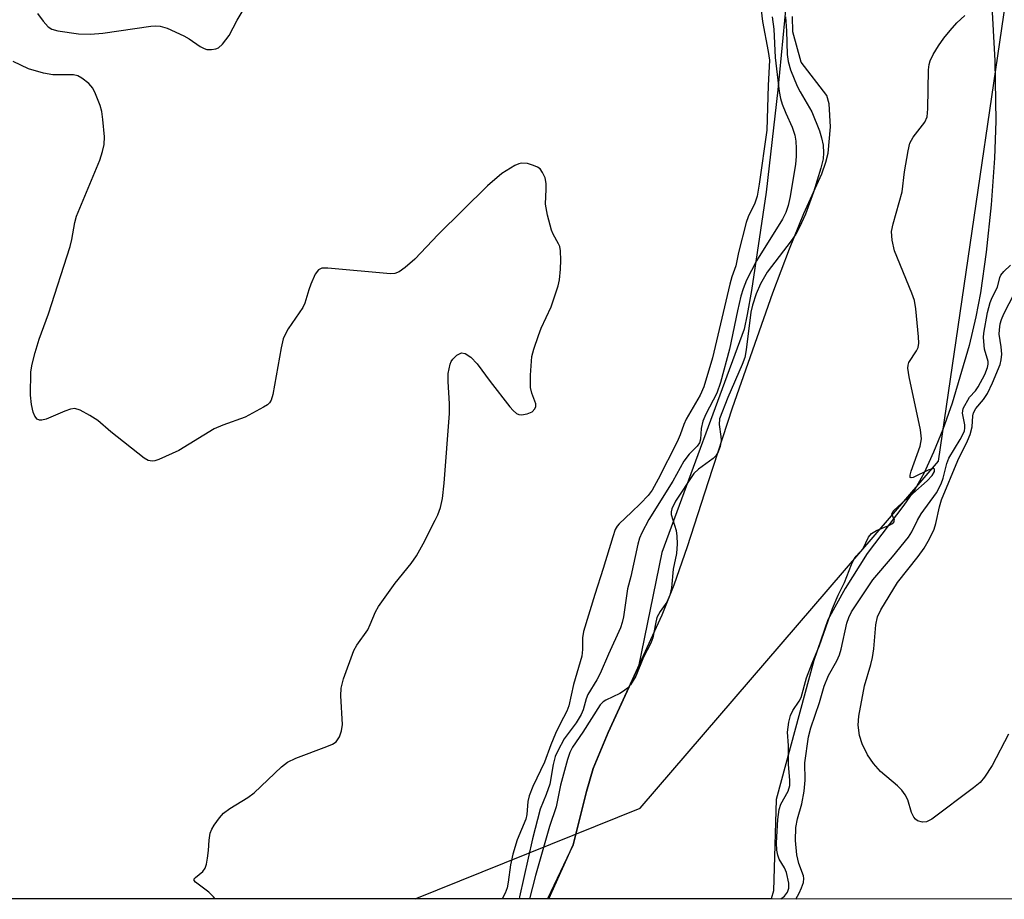
# Model space of a CAD drawing. Units: inches. Extents: x 1249768 to 1255768, y 553452 to 557452.
# Drawn here: x 1251045 to 1251228, y 553452 to 553617 of the extents above; entities that cross this region are included whole.
import ezdxf

# ---------------------------------------------------------------- set-up
doc = ezdxf.new("R2010")
doc.units = ezdxf.units.IN
doc.header["$MEASUREMENT"] = 0
for name, color, linetype in [('HYDRO-Stream Poly Centerlines', 142, 'Continuous'), ('HYDRO-Water Body', 4, 'Continuous'), ('NTRL-Pasture Land', 2, 'Continuous'), ('NTRL-Trees', 3, 'Continuous'), ('Undefined', 1, 'Continuous')]:
    doc.layers.add(name, color=color, linetype=linetype)

msp = doc.modelspace()

# ---------------------------------------------------------------- linework, layer by layer
at = {"layer": 'HYDRO-Stream Poly Centerlines'}
for points in [[(1251226.01, 553620.28, 0), (1251226.64, 553608.86, 0), (1251226.82, 553597.6, 0), (1251226.58, 553590.7, 0), (1251225.94, 553581.97, 0), (1251225.02, 553573.15, 0), (1251223.97, 553565.53, 0), (1251223.11, 553561.07, 0), (1251221.84, 553555.72, 0), (1251218.67, 553544.95, 0), (1251216.93, 553540.03, 0), (1251215.21, 553535.75, 0), (1251213.45, 553531.94, 0), (1251211.8, 553528.95, 0), (1251209.67, 553525.86, 0), (1251202.84, 553516.83, 0), (1251198.7, 553510.33, 0), (1251195.48, 553504.45, 0), (1251192.82, 553496.87, 0), (1251185.79, 553470.87, 0), (1251185.3, 553453.84, 0), (1251184.89, 553452.32, 0)], [(1251143.38, 553452.32, 0), (1251147.92, 553462.41, 0), (1251150.38, 553472.39, 0), (1251151.62, 553476.68, 0), (1251154.42, 553483.42, 0), (1251164.56, 553505.39, 0), (1251166.74, 553511.02, 0), (1251169.24, 553518.14, 0), (1251173.2, 553530.31, 0), (1251177.67, 553544.03, 0), (1251185.2, 553565.55, 0), (1251188.29, 553573.75, 0), (1251190.97, 553580.35, 0), (1251194.32, 553587.75, 0), (1251195.12, 553589.94, 0), (1251195.54, 553591.61, 0), (1251195.94, 553596.58, 0), (1251195.7, 553600.84, 0), (1251195.28, 553602.41, 0), (1251190.48, 553608.61, 0), (1251188.94, 553614.32, 0), (1251188.85, 553617.15, 0)]]:
    msp.add_polyline3d(points, dxfattribs=at)
at = {"layer": 'HYDRO-Water Body'}
msp.add_polyline3d([(1251226.01, 553620.28, 0), (1251226.64, 553608.86, 0), (1251226.82, 553597.6, 0), (1251226.58, 553590.7, 0), (1251225.94, 553581.97, 0), (1251225.02, 553573.15, 0), (1251223.97, 553565.53, 0), (1251223.11, 553561.07, 0), (1251221.84, 553555.72, 0), (1251218.67, 553544.95, 0), (1251216.93, 553540.03, 0), (1251215.21, 553535.75, 0), (1251213.45, 553531.94, 0), (1251211.8, 553528.95, 0), (1251209.67, 553525.86, 0), (1251202.84, 553516.83, 0), (1251198.7, 553510.33, 0), (1251195.48, 553504.45, 0), (1251192.82, 553496.87, 0), (1251185.79, 553470.87, 0), (1251185.3, 553453.84, 0), (1251184.89, 553452.32, 0), (1251143.38, 553452.32, 0), (1251147.92, 553462.41, 0), (1251150.38, 553472.39, 0), (1251151.62, 553476.68, 0), (1251154.42, 553483.42, 0), (1251164.56, 553505.39, 0), (1251166.74, 553511.02, 0), (1251169.24, 553518.14, 0), (1251173.2, 553530.31, 0), (1251177.67, 553544.03, 0), (1251185.2, 553565.55, 0), (1251188.29, 553573.75, 0), (1251190.97, 553580.35, 0), (1251194.32, 553587.75, 0), (1251195.12, 553589.94, 0), (1251195.54, 553591.61, 0), (1251195.94, 553596.58, 0), (1251195.7, 553600.84, 0), (1251195.28, 553602.41, 0), (1251190.48, 553608.61, 0), (1251188.94, 553614.32, 0), (1251188.85, 553617.15, 0)], dxfattribs=at)
at = {"layer": 'NTRL-Pasture Land'}
msp.add_polyline3d([(1251187.7, 553619.64, 0), (1251186.12, 553603.47, 0), (1251183.93, 553584.36, 0), (1251181.18, 553565.96, 0), (1251180.38, 553561.49, 0), (1251179.85, 553558.74, 0), (1251164.47, 553517.03, 0), (1251160.1, 553495.72, 0), (1251154.42, 553483.42, 0), (1251151.62, 553476.68, 0), (1251150.38, 553472.39, 0), (1251147.92, 553462.41, 0), (1251143.14, 553452.32, 0), (1250746.38, 553452.36, 0)], dxfattribs=at)
at = {"layer": 'NTRL-Trees'}
msp.add_polyline3d([(1251769.53, 553461.5, 0), (1251771.55, 553452.25, 0), (1251118.4, 553452.32, 0), (1251160.42, 553469.26, 0), (1251216.13, 553534.11, 0), (1251233.49, 553652.84, 0), (1251243.76, 553733.81, 0), (1251282.81, 553779.79, 0), (1251344.5, 553773.56, 0), (1251407.65, 553728.52, 0), (1251518.79, 553649.26, 0), (1251520.55, 553648, 0)], close=True, dxfattribs=at)
at = {"layer": 'Undefined'}
for points, elevation in [([(1251047.89, 553617.73), (1251048.92, 553616.31), (1251049.88, 553615.25), (1251050.58, 553614.8), (1251051.69, 553614.48), (1251055.53, 553613.9), (1251057.8, 553613.86), (1251060.08, 553614.05), (1251069.06, 553615.33), (1251069.92, 553615.4), (1251070.76, 553615.38), (1251072.09, 553614.98), (1251075.21, 553613.56), (1251076.19, 553612.99), (1251078.28, 553611.54), (1251079, 553611.16), (1251079.52, 553611.01), (1251080.37, 553610.98), (1251081.21, 553611.12), (1251081.67, 553611.32), (1251082.45, 553612), (1251083.65, 553613.61), (1251085.2, 553616.5), (1251089.54, 553623.83)], 336), ([(1251182.91, 553619.4), (1251183.26, 553616.2), (1251184.34, 553610.64), (1251184.57, 553608.98), (1251184.33, 553604.25), (1251184.08, 553595.93), (1251182.66, 553585.85), (1251182.25, 553583.57), (1251181.83, 553582.3), (1251180.59, 553579.73), (1251180.21, 553578.65), (1251178.78, 553573.09), (1251178.28, 553570.59), (1251177.56, 553568.55), (1251177.16, 553567.14), (1251173.94, 553553.39), (1251172.31, 553547.96), (1251171.63, 553546.45), (1251169.04, 553541.92), (1251168.6, 553540.94), (1251167.92, 553539.01), (1251167.34, 553537.73), (1251163.79, 553530.75), (1251162.64, 553528.68), (1251161.9, 553527.69), (1251160.47, 553526.18), (1251158.83, 553524.56), (1251156.49, 553522.41), (1251156.12, 553521.97), (1251155.78, 553521.35), (1251155.3, 553519.99), (1251153.54, 553514.06), (1251151.94, 553509.19), (1251149.85, 553502.3), (1251149.64, 553501.11), (1251149.66, 553498.94), (1251149.52, 553497.69), (1251148, 553492.41), (1251147.12, 553488.41), (1251146.72, 553487.42), (1251145.47, 553485.06), (1251144.64, 553483.24), (1251143.77, 553481.13), (1251142.58, 553477.9), (1251140.35, 553473.34)], 336), ([(1251185.04, 553617.07), (1251185.36, 553614.78), (1251185.62, 553609.53), (1251186.38, 553603.14), (1251186.63, 553601.83), (1251186.95, 553600.76), (1251187.61, 553599.1), (1251188.83, 553596.47), (1251189.3, 553594.99), (1251189.47, 553593.89), (1251189.56, 553592.51), (1251189.53, 553591.04), (1251189.41, 553589.58), (1251188.45, 553583.55), (1251188.05, 553581.86), (1251187.61, 553580.55), (1251186.97, 553579.31), (1251182.12, 553571.49), (1251180.28, 553567.88), (1251179.64, 553566.29), (1251179.23, 553564.93), (1251178.59, 553562.2), (1251177.11, 553555.04), (1251175.45, 553548.77), (1251174.76, 553546.79), (1251172.68, 553542.9), (1251172.1, 553541.6), (1251171.8, 553540.17), (1251171.67, 553538.23), (1251171.47, 553537.54), (1251171.06, 553536.88), (1251169.59, 553535.39), (1251168.58, 553534.08), (1251166.52, 553530.34), (1251162.03, 553523.18), (1251160.73, 553520.74), (1251160.32, 553519.72), (1251159.99, 553518.61), (1251158.66, 553512.53), (1251158.08, 553510.23), (1251157.32, 553505.01), (1251157.09, 553503.95), (1251156.76, 553502.96), (1251154.5, 553498.03), (1251152.94, 553494.41), (1251152.32, 553493.23), (1251150.64, 553490.51), (1251150.34, 553489.7), (1251149.79, 553487.66), (1251149.4, 553486.75), (1251148.5, 553485.24), (1251146.26, 553482.22), (1251145.07, 553480.02), (1251144.58, 553478.94), (1251144.17, 553477.43), (1251143.55, 553473.77), (1251142.88, 553471.83), (1251141.77, 553469.08), (1251140.33, 553463.53), (1251137.92, 553452.72), (1251137.81, 553452.32)], 334), ([(1251187.54, 553617.09), (1251187.76, 553614.51), (1251187.88, 553610.09), (1251188.04, 553608.77), (1251188.5, 553607.19), (1251189.72, 553604.16), (1251190.27, 553603.08), (1251192.48, 553599.33), (1251193.92, 553595.81), (1251194.31, 553594.47), (1251194.57, 553593.13), (1251194.65, 553591.69), (1251194.59, 553590.55), (1251194.18, 553588.85), (1251192.77, 553584.37), (1251191.28, 553580.21), (1251190.18, 553577.8), (1251189.48, 553576.51), (1251188.64, 553575.28), (1251184.12, 553569.39), (1251182.88, 553567.22), (1251182.11, 553565.37), (1251181.41, 553563.26), (1251181.08, 553561.9), (1251180.23, 553554.9), (1251179.97, 553553.49), (1251179.48, 553552.13), (1251176.82, 553546.01), (1251175.26, 553541.98), (1251175.19, 553540.96), (1251175.51, 553538.71), (1251175.54, 553537.93), (1251175.35, 553536.86), (1251175, 553535.84), (1251174.58, 553535.11), (1251174.06, 553534.57), (1251171.3, 553532.61), (1251170.42, 553531.79), (1251167.05, 553526.61), (1251166.34, 553525.21), (1251166.22, 553524.66), (1251166.23, 553524.12), (1251167.14, 553521.14), (1251167.26, 553520.06), (1251167.3, 553518.64), (1251167.23, 553516.82), (1251166.59, 553513.95), (1251166.26, 553510.44), (1251165.94, 553509.08), (1251165.43, 553507.79), (1251164.14, 553506), (1251163.56, 553504.88), (1251163.26, 553503.74), (1251162.77, 553501.1), (1251162.43, 553500.07), (1251161.07, 553497.51), (1251159.59, 553493.96), (1251158.61, 553492.31), (1251158.03, 553491.69), (1251157.34, 553491.15), (1251156.6, 553490.72), (1251154.04, 553489.48), (1251153.53, 553489.14), (1251152.94, 553488.57), (1251149.73, 553483.47), (1251147.8, 553480.65), (1251147.29, 553479.7), (1251146.84, 553478.34), (1251145.56, 553473.59), (1251144.72, 553469.53), (1251143.51, 553465.86), (1251140.89, 553456.68), (1251139.74, 553452.32)], 332), ([(1251186.67, 553452.32), (1251186.71, 553452.34), (1251187.36, 553452.85), (1251187.94, 553453.59), (1251188.2, 553454.31), (1251188.18, 553455.28), (1251187.76, 553457.26), (1251187.36, 553458.13), (1251186.39, 553459.78), (1251186.1, 553460.51), (1251185.94, 553461.41), (1251185.9, 553462.8), (1251186.11, 553467.17), (1251186.35, 553469.02), (1251186.68, 553470), (1251188.08, 553472.48), (1251188.36, 553473.52), (1251188.39, 553474.51), (1251188.14, 553477.46), (1251188.11, 553480.99), (1251187.95, 553483.5), (1251188.19, 553485.33), (1251188.48, 553486.56), (1251188.93, 553487.55), (1251190.09, 553489.26), (1251190.46, 553489.98), (1251191.46, 553493.61), (1251192.53, 553496.39), (1251193.93, 553499.64), (1251196.35, 553506.57), (1251197.38, 553509.07), (1251198.58, 553511.43), (1251199.89, 553514.77), (1251200.44, 553515.92), (1251200.76, 553516.38), (1251202.07, 553517.81), (1251203.08, 553519.9), (1251203.6, 553520.59), (1251204.56, 553521.16), (1251206.99, 553522.14), (1251207.44, 553522.39), (1251207.78, 553522.68), (1251207.91, 553523.1), (1251207.43, 553524.17), (1251207.68, 553524.73), (1251208.63, 553525.7), (1251214.02, 553530.44), (1251214.94, 553531.44), (1251215.36, 553532.19), (1251215.38, 553532.59), (1251215.2, 553532.71), (1251215.02, 553532.69), (1251214.33, 553532.45), (1251211.4, 553531.07), (1251211.01, 553531), (1251210.87, 553531.04), (1251210.81, 553531.15), (1251210.82, 553531.51), (1251211.02, 553532.23), (1251212.68, 553536.92), (1251212.96, 553538.27), (1251212.79, 553539.92), (1251210.65, 553549.88), (1251210.42, 553551.44), (1251210.45, 553552), (1251210.61, 553552.52), (1251212.02, 553554.68), (1251212.32, 553555.33), (1251212.44, 553556.16), (1251212.39, 553557.34), (1251211.9, 553562.57), (1251211.65, 553564.09), (1251211.16, 553565.47), (1251207.91, 553573.4), (1251207.45, 553575.41), (1251207.36, 553576.97), (1251207.66, 553578.41), (1251209.35, 553584.42), (1251209.75, 553588.13), (1251210.46, 553592.08), (1251210.8, 553593.5), (1251211.37, 553594.63), (1251213.55, 553597.45), (1251213.99, 553598.43), (1251214.14, 553599.89), (1251214.27, 553607.19), (1251214.38, 553608.17), (1251214.58, 553608.9), (1251215.15, 553610.07), (1251216.12, 553611.68), (1251217.14, 553613.13), (1251218.29, 553614.57), (1251219.57, 553615.95), (1251221.06, 553617.32)], 332), ([(1251189.52, 553452.31), (1251190.13, 553453.39), (1251190.56, 553454.39), (1251190.9, 553455.41), (1251191, 553456.17), (1251190.95, 553456.64), (1251190.04, 553458.93), (1251189.7, 553460.59), (1251189.44, 553463.24), (1251189.47, 553465.69), (1251189.79, 553467.29), (1251190.63, 553470.12), (1251191.04, 553472.44), (1251191.25, 553474.51), (1251191.17, 553477.74), (1251191.84, 553482.62), (1251192.3, 553484.29), (1251193.92, 553489.02), (1251194.79, 553492.08), (1251195.62, 553494.04), (1251197.13, 553496.8), (1251197.66, 553497.93), (1251197.97, 553499), (1251199.01, 553503.86), (1251199.37, 553504.92), (1251199.89, 553505.94), (1251203.88, 553511.94), (1251207.57, 553516.2), (1251210.53, 553519.88), (1251211.17, 553520.91), (1251212.21, 553523.06), (1251212.9, 553524.28), (1251215.74, 553528.19), (1251216.65, 553529.86), (1251217.03, 553530.91), (1251217.71, 553533.65), (1251218.04, 553534.63), (1251220.19, 553538.12), (1251220.68, 553539.06), (1251220.96, 553539.79), (1251221.05, 553540.28), (1251221.04, 553540.9), (1251220.59, 553543.08), (1251220.72, 553543.93), (1251221.9, 553546.06), (1251223.03, 553547.25), (1251223.55, 553547.98), (1251224.76, 553550.28), (1251225.29, 553551.6), (1251225.39, 553552.21), (1251225.38, 553552.71), (1251224.69, 553555.05), (1251224.52, 553557.2), (1251224.6, 553557.98), (1251225.3, 553561.87), (1251225.77, 553563.73), (1251226.14, 553564.69), (1251227.17, 553566.59), (1251227.58, 553568.38), (1251227.78, 553568.85), (1251228.31, 553569.5), (1251229.55, 553570.72)], 334), ([(1251229.19, 553483.12), (1251226.13, 553477.22), (1251224.74, 553475.1), (1251223.9, 553474.09), (1251222.69, 553473.05), (1251214.86, 553467.25), (1251213.89, 553466.75), (1251213.15, 553466.66), (1251212.2, 553466.93), (1251211.82, 553467.21), (1251211.52, 553467.59), (1251211.07, 553468.5), (1251210.4, 553470.81), (1251209.89, 553471.75), (1251209.28, 553472.63), (1251208.47, 553473.45), (1251205.27, 553476.14), (1251204.01, 553477.63), (1251202.89, 553479.22), (1251201.89, 553481.28), (1251201.35, 553482.88), (1251201.13, 553484.8), (1251201.23, 553486.48), (1251202.34, 553492.12), (1251203.5, 553496.1), (1251203.81, 553497.41), (1251204.04, 553499.06), (1251204.44, 553503.54), (1251204.76, 553505.05), (1251205.36, 553506.33), (1251208.46, 553511.44), (1251212.34, 553516.28), (1251213.48, 553517.86), (1251214.45, 553519.61), (1251215.32, 553521.41), (1251215.66, 553522.46), (1251216.29, 553525.55), (1251216.72, 553526.87), (1251219.73, 553534.24), (1251221.55, 553537.92), (1251222.05, 553539.1), (1251222.4, 553540.51), (1251222.53, 553542.57), (1251222.65, 553543.14), (1251223.1, 553543.92), (1251224.53, 553545.59), (1251225.26, 553546.71), (1251226.21, 553548.73), (1251227.64, 553552.16), (1251227.86, 553553.01), (1251227.94, 553554.09), (1251227.84, 553555.45), (1251227.47, 553557.8), (1251227.49, 553558.65), (1251227.66, 553559.75), (1251227.89, 553560.53), (1251228.35, 553561.61), (1251230.31, 553565.49)], 336)]:
    msp.add_lwpolyline(points, dxfattribs=dict(at, elevation=elevation))
for points in [[(1251081.09, 553452.33, 336), (1251080.75, 553452.74, 336), (1251079.9, 553453.57, 336), (1251077.37, 553455.43, 336), (1251077.13, 553455.75, 336), (1251077.13, 553456.05, 336), (1251077.37, 553456.34, 336), (1251078.76, 553457.42, 336), (1251079.21, 553458.07, 336), (1251079.46, 553458.84, 336), (1251079.66, 553459.95, 336), (1251079.82, 553461.36, 336), (1251079.91, 553463.33, 336), (1251080.14, 553464.62, 336), (1251080.46, 553465.37, 336), (1251080.9, 553466.09, 336), (1251081.9, 553467.48, 336), (1251082.64, 553468.33, 336), (1251083.83, 553469.23, 336), (1251087.16, 553471.27, 336), (1251088.35, 553472.12, 336), (1251093.45, 553476.97, 336), (1251094.58, 553477.86, 336), (1251096.12, 553478.61, 336), (1251101.91, 553480.77, 336), (1251102.97, 553481.23, 336), (1251103.65, 553481.69, 336), (1251104.26, 553482.63, 336), (1251104.67, 553483.73, 336), (1251104.84, 553484.89, 336), (1251104.53, 553490.25, 336), (1251104.56, 553491.72, 336), (1251105.02, 553493.42, 336), (1251106.95, 553498.73, 336), (1251107.51, 553499.75, 336), (1251109.55, 553502.62, 336), (1251110.02, 553503.56, 336), (1251110.97, 553505.97, 336), (1251111.55, 553506.98, 336), (1251114.65, 553511.31, 336), (1251117.65, 553514.97, 336), (1251118.64, 553516.4, 336), (1251119.89, 553518.66, 336), (1251122.16, 553523.05, 336), (1251122.65, 553524.1, 336), (1251123.11, 553525.44, 336), (1251123.5, 553527.1, 336), (1251123.81, 553529.97, 336), (1251124.81, 553543.01, 336), (1251124.84, 553544.8, 336), (1251124.57, 553549, 336), (1251124.59, 553550.5, 336), (1251124.92, 553552.2, 336), (1251125.12, 553552.73, 336), (1251125.41, 553553.18, 336), (1251126.18, 553553.9, 336), (1251127.06, 553554.32, 336), (1251127.72, 553554.24, 336), (1251128.8, 553553.5, 336), (1251129.99, 553552.29, 336), (1251132.42, 553548.99, 336), (1251136.1, 553544.24, 336), (1251136.69, 553543.57, 336), (1251137.34, 553543.02, 336), (1251137.77, 553542.84, 336), (1251138.25, 553542.76, 336), (1251139.3, 553542.91, 336), (1251140.26, 553543.3, 336), (1251140.78, 553543.85, 336), (1251140.96, 553544.32, 336), (1251140.96, 553544.8, 336), (1251140.18, 553546.78, 336), (1251139.95, 553547.88, 336), (1251139.96, 553550.18, 336), (1251140.19, 553553.62, 336), (1251140.54, 553555.04, 336), (1251141.42, 553557.55, 336), (1251141.96, 553558.93, 336), (1251143.81, 553562.92, 336), (1251145.08, 553566.85, 336), (1251145.33, 553567.98, 336), (1251145.53, 553569.95, 336), (1251145.6, 553571.67, 336), (1251145.54, 553573.38, 336), (1251145.4, 553574.2, 336), (1251145.2, 553574.71, 336), (1251144.18, 553576.47, 336), (1251143.84, 553577.27, 336), (1251143.1, 553580.08, 336), (1251142.76, 553582.09, 336), (1251142.9, 553584.91, 336), (1251142.88, 553585.94, 336), (1251142.66, 553587, 336), (1251142.21, 553588.05, 336), (1251141.72, 553588.7, 336), (1251141.28, 553589.01, 336), (1251140.5, 553589.35, 336), (1251139.39, 553589.68, 336), (1251138.29, 553589.78, 336), (1251137.77, 553589.66, 336), (1251137.02, 553589.33, 336), (1251134.59, 553587.86, 336), (1251131.93, 553585.53, 336), (1251122.71, 553576.44, 336), (1251118.34, 553571.85, 336), (1251116.57, 553570.3, 336), (1251115.39, 553569.46, 336), (1251114.62, 553569.17, 336), (1251113.79, 553569.12, 336), (1251102.1, 553570.16, 336), (1251101, 553570.14, 336), (1251100.35, 553569.84, 336), (1251099.76, 553569, 336), (1251098.94, 553567.19, 336), (1251098.54, 553566.12, 336), (1251097.8, 553563.61, 336), (1251097.46, 553562.82, 336), (1251094.71, 553558.8, 336), (1251094.2, 553557.89, 336), (1251093.79, 553556.93, 336), (1251093.39, 553555.24, 336), (1251091.86, 553546.58, 336), (1251091.53, 553545.5, 336), (1251091.22, 553545.01, 336), (1251090.81, 553544.64, 336), (1251090.08, 553544.16, 336), (1251086.66, 553542.33, 336), (1251082.47, 553540.83, 336), (1251080.88, 553540.12, 336), (1251074.29, 553536.07, 336), (1251070.57, 553534.43, 336), (1251069.78, 553534.17, 336), (1251069.27, 553534.08, 336), (1251068.52, 553534.24, 336), (1251067.81, 553534.67, 336), (1251061.58, 553539.57, 336), (1251059.17, 553541.68, 336), (1251057.68, 553542.64, 336), (1251055.88, 553543.62, 336), (1251054.83, 553543.92, 336), (1251054.04, 553543.82, 336), (1251052.96, 553543.44, 336), (1251049.48, 553541.95, 336), (1251048.71, 553541.75, 336), (1251048.24, 553541.75, 336), (1251047.84, 553541.94, 336), (1251047.38, 553542.5, 336), (1251047.08, 553543.26, 336), (1251046.75, 553544.67, 336), (1251046.57, 553546.41, 336), (1251046.64, 553550.78, 336), (1251046.86, 553552.19, 336), (1251047.45, 553554.41, 336), (1251048.19, 553556.88, 336), (1251049.97, 553561.63, 336), (1251053.97, 553574.19, 336), (1251054.32, 553575.5, 336), (1251054.85, 553578.66, 336), (1251055.16, 553579.88, 336), (1251059.52, 553590.34, 336), (1251060.04, 553591.92, 336), (1251060.35, 553593.24, 336), (1251060.38, 553594.68, 336), (1251060.09, 553597.94, 336), (1251059.89, 553599.42, 336), (1251059.58, 553600.55, 336), (1251058.73, 553602.74, 336), (1251058.21, 553603.78, 336), (1251057.48, 553604.62, 336), (1251056.14, 553605.65, 336), (1251055.43, 553606.05, 336), (1251054.62, 553606.25, 336), (1251050.76, 553606.25, 336), (1251049.03, 553606.55, 336), (1251046.18, 553607.38, 336), (1251043.37, 553608.75, 336)], [(1251140.35, 553473.34, 336), (1251139.72, 553471.57, 336), (1251139.45, 553470.53, 336), (1251139.25, 553468.1, 336), (1251139.1, 553467.24, 336), (1251137.48, 553463.39, 336), (1251136.66, 553460.67, 336), (1251136.22, 553458.71, 336), (1251135.78, 553455.48, 336), (1251135.57, 553454.42, 336), (1251135.19, 553453.43, 336), (1251134.67, 553452.32, 336)]]:
    msp.add_polyline3d(points, dxfattribs=at)

doc.saveas('drawing.dxf')
